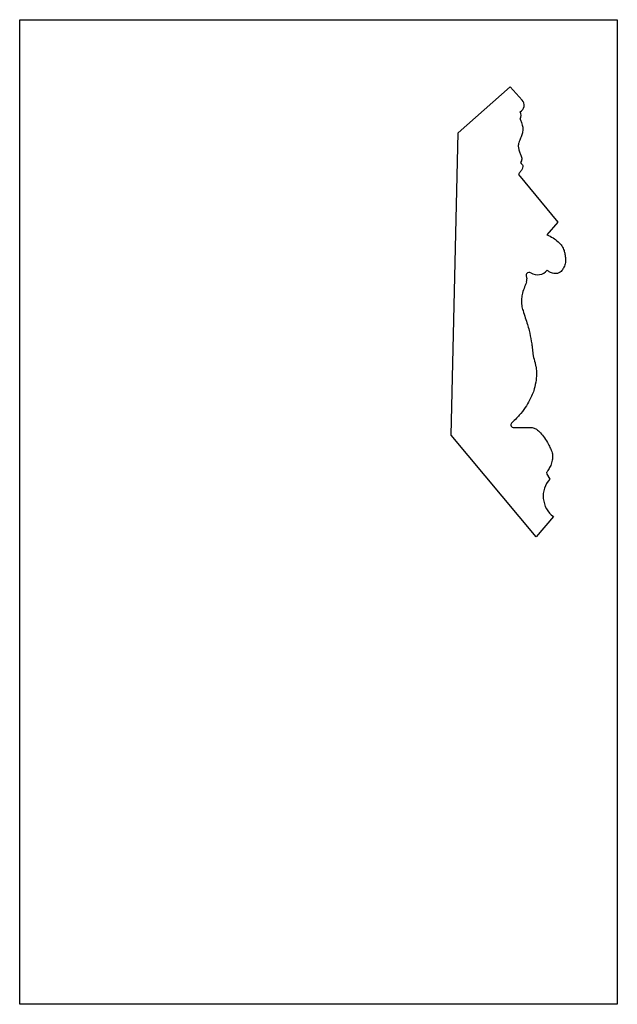
# Model space of a CAD drawing. Units: millimetres. Extents: x 93 to 508, y 166 to 628.
# Drawn here: x 326 to 508, y 166 to 465 of the extents above; entities that cross this region are included whole.
import ezdxf

# ---------------------------------------------------------------- set-up
doc = ezdxf.new("R2010")
doc.units = ezdxf.units.MM
doc.header["$MEASUREMENT"] = 0
doc.layers.add('PFV', color=7, linetype='Continuous')
picture_1 = doc.add_image_def('image1.jpg', size_in_pixel=(2550, 4200))

msp = doc.modelspace()

# ---------------------------------------------------------------- linework, layer by layer
at = {"layer": 'PFV', "color": 1}
for p, q in [((459.21, 430.66), (475.04, 444.61)), ((475.04, 444.61), (478.67, 440.62)), ((457.08, 338.77), (459.21, 430.66)), ((477.55, 417.98), (489.51, 403.54)), ((489.51, 403.54), (486.22, 399.7)), ((475.95, 341.13), (481.32, 341.13)), ((482.96, 307.92), (457.08, 338.77)), ((486.05, 327.17), (487.07, 325.43)), ((488.17, 314.02), (482.96, 307.92))]:
    msp.add_line(p, q, dxfattribs=at)
for centre, radius, start, end in [((477.18, 439.07), 2.15, 293.3727, 46.2256), ((476.53, 435.98), 1.87, 323.5493, 36.4507), ((478.3, 386.03), 1.83, 339.9588, 7.8903), ((480.82, 387.26), 1, 58.0424, 139.118), ((483.36, 391.33), 3.8, 238.0424, 320.4838), ((476.06, 341.93), 0.809, 138.7498, 278.0645), ((492.82, 320.23), 7.75, 137.8268, 233.16)]:
    msp.add_arc(centre, radius, start, end, dxfattribs=at)
for points, knots in [([(478.03, 434.87), (478.2, 434.53), (478.51, 433.93), (478.77, 432.89), (478.93, 431.91), (478.86, 430.8), (478.45, 429.69), (478.03, 428.61), (477.58, 427.58), (477.45, 426.57), (477.72, 425.45), (478.08, 424.39), (478.48, 423.47), (478.59, 422.71), (478.46, 422.12), (478.29, 421.79), (478.18, 421.62)], [0, 0, 0, 0, 1.120547, 2.02649, 3.213076, 4.073505, 5.320154, 6.739648, 7.558, 8.69207, 9.726957, 10.972086, 12.071204, 12.712196, 13.251131, 13.841775, 13.841775, 13.841775, 13.841775]), ([(478.18, 421.62), (478.33, 421.47), (478.58, 421.21), (478.9, 420.82), (478.93, 420.27), (478.7, 419.56), (478.11, 418.82), (477.73, 418.26), (477.55, 417.98)], [0, 0, 0, 0, 0.633466, 1.088276, 1.440421, 2.240973, 3.278172, 4.267159, 4.267159, 4.267159, 4.267159]), ([(486.22, 399.7), (486.85, 399.4), (488.07, 398.84), (489.58, 397.66), (490.79, 396.38), (491.42, 395.04), (491.71, 393.7), (491.91, 392.5), (491.93, 391.12), (491.46, 389.9), (490.87, 388.91), (490.25, 388.21), (489.36, 387.89), (488.42, 387.85), (487.47, 388.08), (486.81, 388.48), (486.42, 388.8), (486.28, 388.92)], [0, 0, 0, 0, 2.070899, 4.013275, 5.729065, 7.292835, 8.385822, 9.843921, 10.934379, 12.491186, 13.679554, 14.384869, 15.244247, 16.427416, 17.167011, 18.158044, 18.693029, 18.693029, 18.693029, 18.693029]), ([(480.02, 385.4), (479.83, 384.88), (479.41, 383.74), (478.76, 382.08), (478.47, 380.17), (478.44, 378.34), (479.01, 376.41), (479.6, 374.51), (480.29, 372.53), (480.96, 370.17), (481.29, 367.91), (481.77, 365.69), (481.82, 364.21), (482.1, 362.52), (482.55, 361.15), (482.88, 359.5), (483.16, 357.76), (482.91, 355.44), (482.42, 352.5), (481.15, 349.73), (479.63, 347.03), (478.23, 345.22), (476.79, 343.79), (476.03, 342.98), (475.52, 342.52), (475.45, 342.46)], [0, 0, 0, 0, 1.685701, 3.647118, 5.317581, 7.450189, 9.061014, 11.347027, 13.429981, 15.321738, 18.710079, 20.25631, 22.136787, 23.126937, 25.39719, 26.435336, 28.175767, 30.655313, 33.383805, 37.10562, 39.686796, 42.680181, 43.941072, 45.760499, 46.015222, 46.015222, 46.015222, 46.015222]), ([(481.32, 341.13), (481.57, 341.11), (482.18, 341.06), (483.23, 340.52), (484.38, 339.45), (485.54, 337.93), (486.55, 336.31), (487.23, 334.89), (487.81, 333.71), (487.96, 332.48), (487.83, 331.07), (487.48, 329.62), (486.73, 328.45), (486.3, 327.65), (486.03, 327.37), (485.99, 327.33)], [0, 0, 0, 0, 0.755802, 1.818013, 3.449645, 5.423792, 7.563853, 9.13643, 10.170148, 11.493819, 12.773938, 14.432989, 15.891064, 16.933372, 17.090762, 17.090762, 17.090762, 17.090762])]:
    msp.add_open_spline(points, degree=3, knots=knots, dxfattribs=at)
msp.add_spline([(480.06, 387.92), (479.95, 387.64), (479.94, 387.06), (480.04, 386.71), (480.12, 386.28)], degree=3, dxfattribs=at)

# ---------------------------------------------------------------- referenced raster images: frames only (the image files are external)
image = msp.add_image(picture_1, insert=(325.93, 165.82), size_in_units=(181.68, 299.23), dxfattribs=at)
image.dxf.flags = 7

doc.saveas('drawing.dxf')
